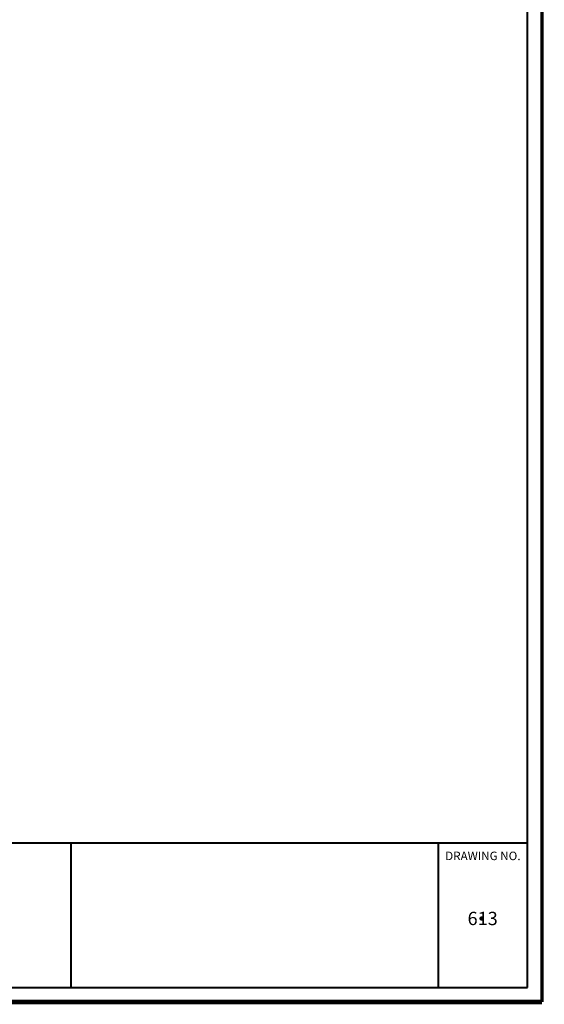
# Model space of a CAD drawing. Units: feet. Extents: x -22 to 221, y -10 to 158.
# Drawn here: x 167 to 221, y -10 to 90 of the extents above; entities that cross this region are included whole.
import ezdxf
from ezdxf.enums import TextEntityAlignment as Align

# ---------------------------------------------------------------- set-up
doc = ezdxf.new("R2010")
doc.units = ezdxf.units.FT
doc.header["$MEASUREMENT"] = 0
for name, color, linetype, lineweight in [('Level 1', 7, 'Continuous', 0), ('Level 51', 7, 'Continuous', 0), ('Level 60', 7, 'Continuous', 0)]:
    doc.layers.add(name, color=color, linetype=linetype, lineweight=lineweight)
doc.styles.add('Style-CHAR_FAST_FONT', font='CHAR_FAST_FONT.shx')

msp = doc.modelspace()

# ---------------------------------------------------------------- linework, layer by layer
at = {"layer": 'Level 1', "color": 7, "linetype": 'Continuous', "lineweight": 13}
msp.add_line((180.92, 6.11), (219.31, 6.11), dxfattribs=at)
at = {"layer": 'Level 51', "color": 7, "linetype": 'Continuous', "lineweight": 80}
msp.add_point((214.6, -1.6), dxfattribs=at)
at = {"layer": 'Level 60', "color": 7, "linetype": 'Continuous', "lineweight": 40}
for p, q in [((219.31, -8.65), (219.31, 156.7)), ((-18.51, 6.11), (219.31, 6.11)), ((172.68, 6.11), (172.68, -8.65)), ((210.22, -8.65), (210.22, 6.11)), ((-18.51, -8.65), (219.31, -8.65))]:
    msp.add_line(p, q, dxfattribs=at)
at = {"layer": 'Level 60', "color": 250, "linetype": 'Continuous', "lineweight": 40}
for points, const_width in [([(220.78, 158.18), (220.78, -10.13)], 0.36), ([(220.78, -10.13), (-21.34, -10.13)], 0.48)]:
    msp.add_lwpolyline(points, dxfattribs=dict(at, const_width=const_width))

# ---------------------------------------------------------------- texts
at = {"layer": 'Level 60', "color": 7, "linetype": 'Continuous', "lineweight": 30, "style": 'Style-CHAR_FAST_FONT'}
for s, height, p in [('DRAWING NO.', 0.8692, (214.75, 4.79)), ('613', 1.358, (214.73, -1.6))]:
    msp.add_text(s, height=height, rotation=0, dxfattribs=at).set_placement(p, align=Align.MIDDLE_CENTER)

doc.saveas('drawing.dxf')
